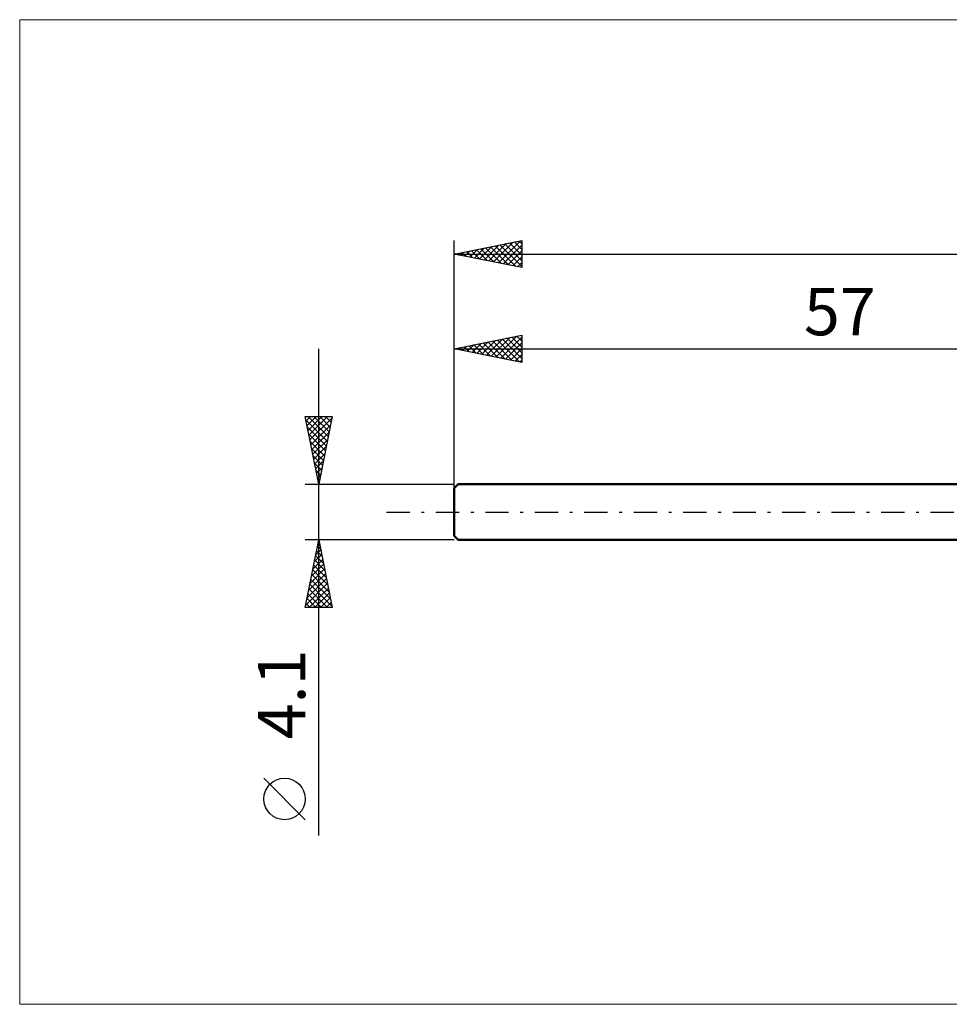
# Model space of a CAD drawing. Units: millimetres. Extents: x -89 to 203, y -36 to 36.
# Drawn here: x -89 to -20, y -36 to 36 of the extents above; entities that cross this region are included whole.
import ezdxf
from ezdxf.enums import TextEntityAlignment as Align

# ---------------------------------------------------------------- set-up
doc = ezdxf.new("R2010")
doc.units = ezdxf.units.MM
doc.header["$LTSCALE"] = 4.3
doc.linetypes.add('LONGDASH_DASH', pattern=[0.85, 0.4, -0.2, 0.05, -0.2])
for name, color, linetype in [('INFTOTAL', 9, 'CONTINUOUS'), ('SK1', 4, 'CONTINUOUS'), ('SK2', 7, 'CONTINUOUS'), ('SK4', 2, 'LONGDASH_DASH')]:
    doc.layers.add(name, color=color, linetype=linetype)
doc.styles.get("Standard").update_dxf_attribs({"font": 'Monospac821 BT'})

msp = doc.modelspace()

# ---------------------------------------------------------------- linework, layer by layer
at = {"layer": 'INFTOTAL', "color": 9, "linetype": 'CONTINUOUS', "lineweight": 18}
for p, q in [((141.9, 36.355), (-89.1, 36.355)), ((-89.1, 36.355), (-89.1, -36.355)), ((-89.1, -36.355), (141.9, -36.355))]:
    msp.add_line(p, q, dxfattribs=at)
at = {"layer": 'SK1', "color": 4, "linetype": 'CONTINUOUS', "lineweight": 50}
for p, q in [((-56.7, 2.05), (-57, 1.75)), ((-57, 1.75), (-57, -1.75)), ((0, 2.05), (-56.7, 2.05)), ((-57, -1.75), (-56.7, -2.05)), ((-56.7, -2.05), (0, -2.05))]:
    msp.add_line(p, q, dxfattribs=at)
at = {"layer": 'SK2', "color": 7, "linetype": 'CONTINUOUS', "lineweight": 25}
for p, q in [((-57, 0), (-57, 20.05)), ((-57, 19.05), (-52, 20.05)), ((-54.79, 18.608), (-53.685, 19.713)), ((-54.436, 18.537), (-53.154, 19.819)), ((-54.083, 18.467), (-52.624, 19.925)), ((-53.963, 19.657), (-52.444, 18.139)), ((-53.729, 18.396), (-52.094, 20.031)), ((-53.609, 19.728), (-52, 18.119)), ((-53.376, 18.325), (-52, 19.701)), ((-53.256, 19.799), (-52, 18.543)), ((-52.902, 19.87), (-52, 18.967)), ((-52.549, 19.94), (-52, 19.392)), ((-52.195, 20.011), (-52, 19.816)), ((-52, 20.05), (-52, 18.05)), ((-57, 19.05), (98, 19.05)), ((-52, 18.05), (-57, 19.05)), ((-56.911, 19.032), (-56.867, 19.077)), ((-56.791, 19.092), (-56.687, 18.987)), ((-56.557, 18.962), (-56.336, 19.183)), ((-56.438, 19.162), (-56.157, 18.881)), ((-56.204, 18.891), (-55.806, 19.289)), ((-56.084, 19.233), (-55.626, 18.775)), ((-55.85, 18.82), (-55.276, 19.395)), ((-55.731, 19.304), (-55.096, 18.669)), ((-55.497, 18.749), (-54.745, 19.501)), ((-55.377, 19.375), (-54.566, 18.563)), ((-55.143, 18.679), (-54.215, 19.607)), ((-55.023, 19.445), (-54.035, 18.457)), ((-54.67, 19.516), (-53.505, 18.351)), ((-54.316, 19.587), (-52.975, 18.245)), ((-53.022, 18.254), (-52, 19.276)), ((-52.668, 18.184), (-52, 18.852)), ((-52.315, 18.113), (-52, 18.428)), ((-57, 12.05), (-52, 13.05)), ((-55.673, 11.785), (-55.01, 12.448)), ((-55.32, 11.714), (-54.48, 12.554)), ((-55.2, 12.41), (-54.3, 11.51)), ((-54.966, 11.643), (-53.949, 12.66)), ((-54.846, 12.481), (-53.77, 11.404)), ((-54.613, 11.573), (-53.419, 12.766)), ((-54.493, 12.551), (-53.239, 11.298)), ((-54.259, 11.502), (-52.889, 12.872)), ((-54.139, 12.622), (-52.709, 11.192)), ((-53.906, 11.431), (-52.358, 12.978)), ((-53.786, 12.693), (-52.179, 11.086)), ((-53.552, 11.36), (-52, 12.912)), ((-53.432, 12.764), (-52, 11.331)), ((-53.198, 11.29), (-52, 12.488)), ((-53.079, 12.834), (-52, 11.756)), ((-52.725, 12.905), (-52, 12.18)), ((-52.372, 12.976), (-52, 12.604)), ((-52.018, 13.046), (-52, 13.028)), ((-52, 13.05), (-52, 11.05)), ((-67, -23.894), (-67, 12.05)), ((-57, 2.05), (-57, 12.05)), ((-57, 12.05), (0, 12.05)), ((-52, 11.05), (-57, 12.05)), ((-56.968, 12.056), (-56.952, 12.04)), ((-56.734, 11.997), (-56.601, 12.13)), ((-56.614, 12.127), (-56.421, 11.934)), ((-56.38, 11.926), (-56.071, 12.236)), ((-56.261, 12.198), (-55.891, 11.828)), ((-56.027, 11.855), (-55.54, 12.342)), ((-55.907, 12.269), (-55.361, 11.722)), ((-55.553, 12.339), (-54.83, 11.616)), ((-52.845, 11.219), (-52, 12.064)), ((-52.491, 11.148), (-52, 11.64)), ((-52.138, 11.078), (-52, 11.215)), ((-67, 2.05), (-68, 7.05)), ((-68, 7.05), (-66, 7.05)), ((-67.949, 6.797), (-66.367, 5.215)), ((-67.937, 6.734), (-67.62, 7.05)), ((-67.866, 6.38), (-67.196, 7.05)), ((-67.795, 6.027), (-66.772, 7.05)), ((-67.778, 7.05), (-66.296, 5.568)), ((-67.725, 5.673), (-66.348, 7.05)), ((-67.654, 5.32), (-66.019, 6.954)), ((-67.354, 7.05), (-66.226, 5.922)), ((-66, 7.05), (-67, 2.05)), ((-66.93, 7.05), (-66.155, 6.275)), ((-66.505, 7.05), (-66.084, 6.629)), ((-66.081, 7.05), (-66.014, 6.982)), ((-67.843, 6.267), (-66.438, 4.861)), ((-67.583, 4.966), (-66.125, 6.424)), ((-67.512, 4.612), (-66.231, 5.894)), ((-67.737, 5.736), (-66.508, 4.508)), ((-67.631, 5.206), (-66.579, 4.154)), ((-67.442, 4.259), (-66.337, 5.363)), ((-67.525, 4.676), (-66.65, 3.8)), ((-67.371, 3.905), (-66.443, 4.833)), ((-67.419, 4.145), (-66.721, 3.447)), ((-67.3, 3.552), (-66.549, 4.303)), ((-67.23, 3.198), (-66.656, 3.772)), ((-67.313, 3.615), (-66.791, 3.093)), ((-67.207, 3.085), (-66.862, 2.74)), ((-67.159, 2.845), (-66.762, 3.242)), ((-67.101, 2.554), (-66.933, 2.386)), ((-67.088, 2.491), (-66.868, 2.712)), ((-67.018, 2.138), (-66.974, 2.181)), ((-68, 2.05), (-57, 2.05)), ((-67, -2.05), (-68, -2.05)), ((-68, -7.05), (-67, -2.05)), ((-67.02, -2.15), (-66.97, -2.2)), ((-67.009, -2.097), (-66.994, -2.081)), ((-57, -2.05), (-67, -2.05)), ((-67, -2.05), (-66, -7.05)), ((-67.222, -3.158), (-66.852, -2.788)), ((-67.161, -2.857), (-66.758, -3.261)), ((-67.115, -2.627), (-66.923, -2.435)), ((-67.091, -2.504), (-66.864, -2.73)), ((-67.434, -4.218), (-66.711, -3.496)), ((-67.328, -3.688), (-66.782, -3.142)), ((-67.303, -3.564), (-66.546, -4.321)), ((-67.232, -3.211), (-66.652, -3.791)), ((-67.646, -5.279), (-66.569, -4.203)), ((-67.54, -4.749), (-66.64, -3.849)), ((-67.444, -4.271), (-66.334, -5.382)), ((-67.374, -3.918), (-66.44, -4.852)), ((-67.858, -6.34), (-66.428, -4.91)), ((-67.752, -5.809), (-66.499, -4.556)), ((-67.586, -4.979), (-66.121, -6.443)), ((-67.515, -4.625), (-66.228, -5.912)), ((-67.964, -6.87), (-66.357, -5.263)), ((-67.727, -5.686), (-66.363, -7.05)), ((-67.72, -7.05), (-66.287, -5.617)), ((-67.656, -5.332), (-66.015, -6.973)), ((-67.869, -6.393), (-67.211, -7.05)), ((-67.798, -6.039), (-66.787, -7.05)), ((-67.295, -7.05), (-66.216, -5.97)), ((-66.871, -7.05), (-66.145, -6.324)), ((-66, -7.05), (-68, -7.05)), ((-67.939, -6.746), (-67.636, -7.05)), ((-66.447, -7.05), (-66.074, -6.678)), ((-66.023, -7.05), (-66.004, -7.031)), ((-68, -22.721), (-71.062, -19.658))]:
    msp.add_line(p, q, dxfattribs=at)
msp.add_circle((-69.531, -21.189), 1.531, dxfattribs=at)
at = {"layer": 'SK4', "color": 2, "linetype": 'LONGDASH_DASH', "lineweight": 25}
msp.add_line((-62, 0), (103, 0), dxfattribs=at)

# ---------------------------------------------------------------- texts
at = {"layer": 'SK2', "color": 7, "linetype": 'CONTINUOUS', "lineweight": 25}
msp.add_text('57', height=3.5, dxfattribs=at).set_placement((-28.5, 13.05), align=Align.CENTER)
msp.add_text('4.1', height=3.5, rotation=90, dxfattribs=at).set_placement((-68, -13.472), align=Align.CENTER)

doc.saveas('drawing.dxf')
